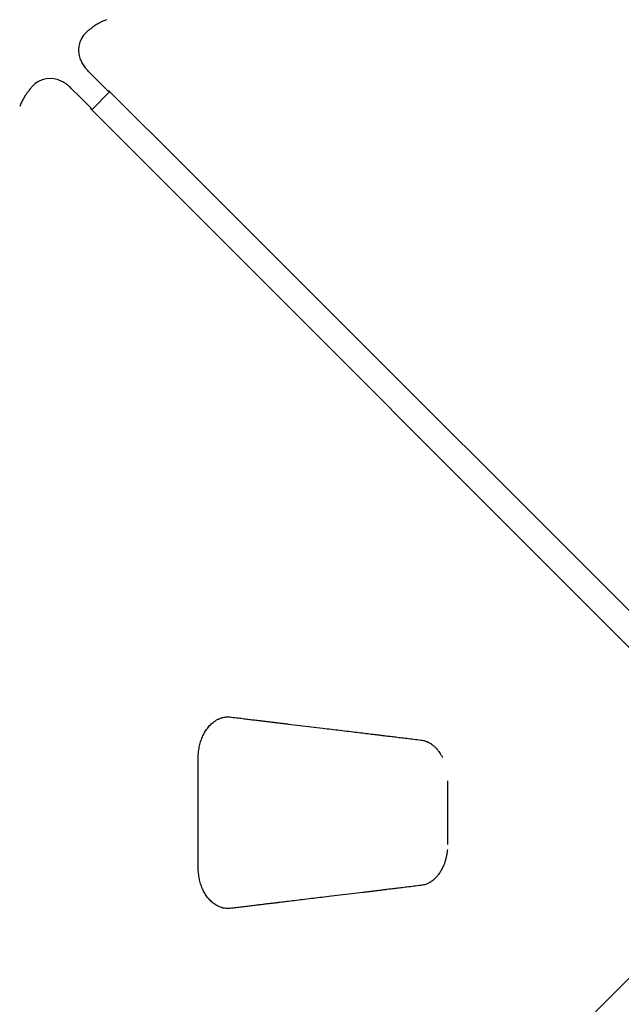
# Model space of a CAD drawing. Units: millimetres. Extents: x 1350 to 9761, y 1268 to 9624.
# Drawn here: x 3281 to 4281, y 6056 to 7693 of the extents above; entities that cross this region are included whole.
import ezdxf

# ---------------------------------------------------------------- set-up
doc = ezdxf.new("R2010")
doc.units = ezdxf.units.MM
doc.header["$LTSCALE"] = 200

msp = doc.modelspace()

# ---------------------------------------------------------------- linework, layer by layer
at = {"color": 7, "linetype": 'Continuous', "lineweight": 25}
for p, q in [((3383.9, 7623), (3384.9, 7621.2)), ((3395.5, 7607.1), (3394.4, 7608.6)), ((3395.5, 7607.1), (3409.6, 7593)), ((3353.2, 7589.4), (3351.4, 7590.4)), ((3367.2, 7578.8), (3365.8, 7580)), ((3381.3, 7564.7), (3367.2, 7578.8)), ((3409.6, 7593), (3427.8, 7574.9)), ((3399.5, 7546.6), (3381.3, 7564.7)), ((3431.2, 7573.4), (3401, 7543.2)), ((3427.8, 7574.9), (3427.8, 7574.9)), ((3399.5, 7546.6), (3399.5, 7546.6)), ((3400.9, 7543.2), (3400.9, 7543.5)), ((3578, 6283.3), (3578, 6466.1)), ((3992.5, 6427.7), (3992.5, 6321.8))]:
    msp.add_line(p, q, dxfattribs=at)
at = {"color": 7, "linetype": 'Continuous', "lineweight": 25, "flags": 128}
for points in [[(3429.2, 7575.4), (3558.5, 7446.1), (4479.6, 6525.1)], [(4449.3, 6494.8), (4399.7, 6544.3), (3399, 7545.1)], [(3399, 5204.3), (3528.3, 5333.6), (4449.3, 6254.7)]]:
    msp.add_lwpolyline(points, dxfattribs=at)
at = {"color": 7, "linetype": 'Continuous', "lineweight": 25}
for centre, start, end in [((3418.9, 7642.3), 131.4905, 209.2549), ((3332, 7555.4), 60.7472, 138.5126)]:
    msp.add_arc(centre, 40, start, end, dxfattribs=at)
for points, knots in [([(3425.9, 7693), (3424.8, 7692.6), (3422.7, 7691.8), (3419.8, 7690.5), (3417.1, 7689.2), (3414.6, 7687.9), (3412, 7686.5), (3409, 7684.7), (3405.4, 7682.4), (3401.4, 7679.6), (3396.9, 7676.1), (3393.9, 7673.5), (3392.3, 7672.1)], [0, 0, 0, 0, 0.0911, 0.174543, 0.250065, 0.317516, 0.390491, 0.480067, 0.585739, 0.707412, 0.845326, 1, 1, 1, 1]), ([(3384.9, 7621.2), (3386.3, 7618.9), (3389, 7614.4), (3392.6, 7610.5), (3394.4, 7608.5)], [0, 0, 0, 0, 0.500148, 1, 1, 1, 1]), ([(3302.2, 7582.1), (3300.9, 7580.5), (3298.2, 7577.4), (3294.8, 7572.9), (3292, 7568.9), (3289.7, 7565.4), (3287.8, 7562.2), (3286.1, 7559.1), (3284.5, 7555.9), (3282.9, 7552.3), (3281.9, 7549.8), (3281.4, 7548.4)], [0, 0, 0, 0, 0.154608, 0.292509, 0.414202, 0.519903, 0.609467, 0.698473, 0.786478, 0.887115, 1, 1, 1, 1]), ([(3365.8, 7580), (3363.9, 7581.8), (3359.9, 7585.4), (3355.4, 7588.1), (3353.2, 7589.4)], [0, 0, 0, 0, 0.499846, 1, 1, 1, 1]), ([(3431.1, 7573.4), (3430.5, 7573.5), (3429.3, 7573.6), (3428.3, 7574.4), (3427.8, 7574.9)], [0, 0, 0, 0, 0.475779, 1, 1, 1, 1]), ([(3400.8, 7543.7), (3400.8, 7544.1), (3400.6, 7545.2), (3399.9, 7546.1), (3399.5, 7546.6)], [0, 0, 0, 0, 0.4055776, 1, 1, 1, 1]), ([(3578.1, 6466.1), (3578.1, 6467), (3578.1, 6469.6), (3578.4, 6473.9), (3579, 6479), (3579.8, 6483.7), (3580.7, 6488.2), (3581.9, 6492.5), (3583.3, 6496.5), (3584.9, 6500.5), (3586.7, 6504.4), (3588.7, 6508.2), (3590.9, 6511.7), (3593.2, 6515), (3595.7, 6518.1), (3598.4, 6521), (3601.2, 6523.6), (3604.1, 6525.9), (3607.1, 6528), (3610.2, 6529.8), (3613.4, 6531.2), (3615.9, 6532.2), (3617.4, 6532.5), (3617.8, 6532.6)], [0, 0, 0, 0, 0.0266984, 0.0846374, 0.1394853, 0.1916485, 0.2416266, 0.2898952, 0.3368967, 0.3863071, 0.4359034, 0.4856917, 0.535511, 0.5851677, 0.63455, 0.6838603, 0.7334852, 0.7834404, 0.8335541, 0.8836231, 0.9334302, 0.981457, 1, 1, 1, 1]), ([(3617.5, 6532.7), (3618.3, 6532.9), (3621, 6533.6), (3624.5, 6534.2), (3627.2, 6534), (3627.9, 6534)], [0, 0, 0, 0, 0.209984, 0.815108, 1, 1, 1, 1]), ([(3626.7, 6534.1), (3627.4, 6534.1), (3628.8, 6534.1), (3630.2, 6534), (3630.9, 6533.9)], [0, 0, 0, 0, 0.498606, 1, 1, 1, 1]), ([(3630.9, 6533.9), (3634.5, 6533.5), (3641.5, 6532.6), (3651.6, 6531.4), (3661, 6530.2), (3669.6, 6529.2), (3677.6, 6528.2), (3684.8, 6527.4), (3691.3, 6526.6), (3697.4, 6525.8), (3703.4, 6525.1), (3709.6, 6524.4), (3715.7, 6523.6), (3721.9, 6522.9), (3732.3, 6521.6), (3747, 6519.9), (3765.9, 6517.6), (3783.4, 6515.5), (3799.4, 6513.6), (3813.9, 6511.8), (3828, 6510.1), (3841.6, 6508.5), (3851.6, 6507.3), (3858.7, 6506.4), (3863.2, 6505.9), (3868.3, 6505.2), (3874.1, 6504.5), (3880.5, 6503.8), (3887.5, 6502.9), (3895.5, 6502), (3904.4, 6500.9), (3914.4, 6499.7), (3925.1, 6498.4), (3936.6, 6497), (3944.4, 6496), (3948.5, 6495.5)], [0, 0, 0, 0, 0.034269, 0.066188, 0.095797, 0.123097, 0.148087, 0.170767, 0.191138, 0.209199, 0.228848, 0.247847, 0.267035, 0.286412, 0.305977, 0.365215, 0.424797, 0.48438, 0.529878, 0.575376, 0.62041, 0.663043, 0.70306, 0.715405, 0.729513, 0.745647, 0.763807, 0.783994, 0.806207, 0.830446, 0.859451, 0.890908, 0.924819, 0.961183, 1, 1, 1, 1]), ([(3948.5, 6495.5), (3949.7, 6495.3), (3951.9, 6495), (3954.7, 6494.2), (3956.9, 6493.5), (3958.5, 6492.8), (3959.9, 6492.2), (3961.4, 6491.5), (3963.4, 6490.3), (3965.8, 6488.8), (3968.3, 6486.9), (3970.3, 6485.1), (3971.8, 6483.7), (3972.9, 6482.6), (3973.9, 6481.5), (3975.4, 6479.9), (3977.2, 6477.6), (3979.3, 6474.7), (3981.6, 6471), (3983.1, 6468.2), (3983.8, 6466.7)], [0, 0, 0, 0, 0.083887, 0.153016, 0.207117, 0.246365, 0.281277, 0.319635, 0.361526, 0.440231, 0.509345, 0.566479, 0.61177, 0.635398, 0.664212, 0.706132, 0.761344, 0.829592, 0.910428, 1, 1, 1, 1]), ([(3992.2, 6313.5), (3992, 6311.9), (3991.7, 6308.5), (3990.8, 6303.5), (3989.6, 6298.2), (3988.1, 6293.1), (3986.5, 6288.6), (3984.9, 6285), (3983.4, 6281.9), (3981.9, 6279.1), (3980.3, 6276.3), (3978.4, 6273.6), (3976, 6270.4), (3973.1, 6267), (3969.7, 6263.7), (3967, 6261.6), (3965.1, 6260.3), (3963.9, 6259.5), (3962.6, 6258.7), (3960.8, 6257.7), (3958.6, 6256.6), (3955.8, 6255.5), (3952.4, 6254.5), (3949.9, 6254.2), (3948.5, 6254)], [0, 0, 0, 0, 0.0488302, 0.1084893, 0.1628639, 0.2263885, 0.27938, 0.3222785, 0.3609885, 0.3967047, 0.4346292, 0.4744495, 0.5153665, 0.5845214, 0.6494625, 0.70668, 0.727798, 0.7488557, 0.7705108, 0.7991084, 0.8362919, 0.8822194, 0.937049, 1, 1, 1, 1]), ([(3617.8, 6216.8), (3617.5, 6216.9), (3616.1, 6217.2), (3613.7, 6218.1), (3610.6, 6219.5), (3607.6, 6221.2), (3604.6, 6223.2), (3601.6, 6225.5), (3598.8, 6228.1), (3596.1, 6230.9), (3593.6, 6234), (3591.2, 6237.3), (3589, 6240.8), (3587, 6244.5), (3585.1, 6248.4), (3583.5, 6252.4), (3582, 6256.6), (3580.8, 6260.8), (3579.9, 6265.1), (3579.1, 6269.6), (3578.6, 6274.2), (3578.2, 6278.8), (3578.1, 6281.9), (3578.1, 6283.3)], [0, 0, 0, 0, 0.01327, 0.062721, 0.110826, 0.158981, 0.208867, 0.258906, 0.308945, 0.358805, 0.40836, 0.457663, 0.507128, 0.556917, 0.606854, 0.656715, 0.706297, 0.755335, 0.80252, 0.850864, 0.901008, 0.953185, 1, 1, 1, 1]), ([(3948.5, 6254), (3944.4, 6253.5), (3936.6, 6252.5), (3925.3, 6251.1), (3914.9, 6249.9), (3905.4, 6248.7), (3896.9, 6247.7), (3889.4, 6246.8), (3882.6, 6245.9), (3876.3, 6245.2), (3870.2, 6244.4), (3864.1, 6243.7), (3857.9, 6242.9), (3847.5, 6241.7), (3832.8, 6239.9), (3813.9, 6237.6), (3796.4, 6235.5), (3780.4, 6233.6), (3765.9, 6231.9), (3751.8, 6230.2), (3738.2, 6228.5), (3728.1, 6227.3), (3721.1, 6226.5), (3716.6, 6225.9), (3711.4, 6225.3), (3705.6, 6224.6), (3699.2, 6223.8), (3692.1, 6223), (3684.7, 6222.1), (3676.8, 6221.1), (3668.7, 6220.1), (3660, 6219.1), (3650.8, 6218), (3641, 6216.8), (3634.3, 6216), (3630.9, 6215.5)], [0, 0, 0, 0, 0.038939, 0.074859, 0.107761, 0.137644, 0.16451, 0.188357, 0.209187, 0.228836, 0.247836, 0.267025, 0.286403, 0.305969, 0.365209, 0.424791, 0.484372, 0.529871, 0.57537, 0.620404, 0.663035, 0.70305, 0.715395, 0.729502, 0.745636, 0.763796, 0.783982, 0.806194, 0.830432, 0.85443, 0.880131, 0.907534, 0.93664, 0.967448, 1, 1, 1, 1]), ([(3627.9, 6215.3), (3626.6, 6215.4), (3623.8, 6215.5), (3620.4, 6216), (3618.3, 6216.6), (3617.6, 6216.8)], [0, 0, 0, 0, 0.375689, 0.79093, 1, 1, 1, 1]), ([(3630.9, 6215.5), (3630.2, 6215.5), (3628.8, 6215.4), (3627.4, 6215.3), (3626.7, 6215.3)], [0, 0, 0, 0, 0.501575, 1, 1, 1, 1])]:
    msp.add_open_spline(points, degree=3, knots=knots, dxfattribs=at)

doc.saveas('drawing.dxf')
